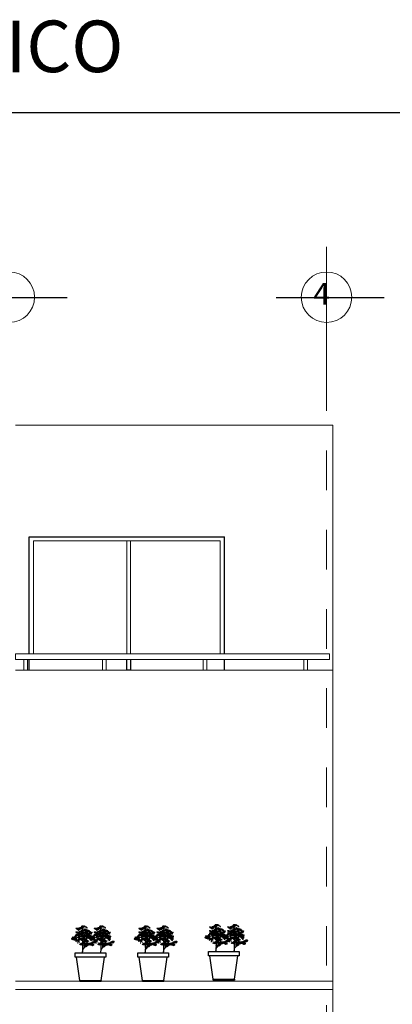
# Model space of a CAD drawing. Units: millimetres. Extents: x 898 to 2334, y -405 to 527.
# Drawn here: x 939 to 940, y 250 to 252 of the extents above; entities that cross this region are included whole.
import ezdxf
from ezdxf.enums import TextEntityAlignment as Align

# ---------------------------------------------------------------- set-up
doc = ezdxf.new("R2010")
doc.units = ezdxf.units.MM
doc.header["$LTSCALE"] = 0.35
doc.linetypes.add('CENTER', pattern=[2, 1.25, -0.25, 0.25, -0.25])
for name, color, linetype, lineweight in [('AMB', 7, 'Continuous', 13), ('CANCELERIA', 2, 'Continuous', 20), ('CIRCULOS', 1, 'Continuous', 9), ('EJES', 1, 'CENTER', 5), ('TITULO', 4, 'Continuous', 18), ('VANOS', 3, 'Continuous', 20)]:
    doc.layers.add(name, color=color, linetype=linetype, lineweight=lineweight)
doc.layers.add('PIE', color=7, linetype='Continuous')
doc.layers.add('TEXT-PIE', color=3, linetype='Continuous')
doc.styles.add('ARIEL', font='arial.ttf')
doc.styles.add('titulo', font='swissek.ttf')

# ---------------------------------------------------------------- blocks, each defined once
blk = doc.blocks.new('pino')
at = {"color": 64}
for points in [[(459.498, 103.12), (459.505, 103.109), (459.513, 103.102), (459.504, 103.101), (459.483, 103.107), (459.493, 103.109), (459.496, 103.12), (459.488, 103.129), (459.479, 103.133), (459.47, 103.131), (459.466, 103.122), (459.478, 103.148), (459.483, 103.139), (459.47, 103.139), (459.458, 103.144), (459.448, 103.151), (459.445, 103.16), (459.445, 103.171), (459.434, 103.171), (459.421, 103.17), (459.408, 103.165), (459.4, 103.161), (459.418, 103.152), (459.435, 103.147), (459.446, 103.144), (459.457, 103.14), (459.447, 103.141), (459.436, 103.145), (459.425, 103.151), (459.417, 103.159), (459.416, 103.17), (459.415, 103.182), (459.404, 103.18), (459.395, 103.175), (459.398, 103.164), (459.407, 103.158), (459.395, 103.164), (459.385, 103.164), (459.376, 103.17), (459.368, 103.178), (459.356, 103.181), (459.334, 103.181), (459.325, 103.176), (459.332, 103.166), (459.343, 103.164), (459.346, 103.152), (459.352, 103.143), (459.341, 103.137), (459.316, 103.137), (459.306, 103.143), (459.306, 103.152), (459.315, 103.157), (459.318, 103.146), (459.329, 103.151), (459.34, 103.145), (459.344, 103.154), (459.354, 103.16), (459.361, 103.153), (459.35, 103.147), (459.34, 103.145), (459.344, 103.136), (459.353, 103.133), (459.365, 103.131), (459.376, 103.131), (459.382, 103.139), (459.382, 103.151), (459.391, 103.157), (459.401, 103.156), (459.407, 103.148), (459.4, 103.141), (459.377, 103.141), (459.366, 103.147), (459.352, 103.147), (459.35, 103.138), (459.359, 103.13), (459.369, 103.126), (459.359, 103.12), (459.35, 103.123), (459.342, 103.129), (459.332, 103.126), (459.324, 103.121), (459.333, 103.114), (459.344, 103.111), (459.354, 103.106), (459.348, 103.097), (459.337, 103.094), (459.327, 103.1), (459.347, 103.109), (459.358, 103.109), (459.369, 103.107), (459.379, 103.105), (459.378, 103.095), (459.367, 103.093), (459.357, 103.091), (459.349, 103.096), (459.347, 103.086), (459.355, 103.078), (459.344, 103.075), (459.332, 103.079), (459.325, 103.088), (459.328, 103.098), (459.321, 103.108), (459.312, 103.114), (459.302, 103.119), (459.293, 103.11), (459.296, 103.1), (459.306, 103.094), (459.293, 103.094), (459.284, 103.1), (459.28, 103.109), (459.286, 103.119), (459.278, 103.127), (459.267, 103.125), (459.262, 103.117), (459.255, 103.111), (459.246, 103.106), (459.236, 103.111), (459.225, 103.114), (459.233, 103.108), (459.241, 103.101), (459.238, 103.092), (459.228, 103.09), (459.216, 103.087), (459.208, 103.083), (459.202, 103.093), (459.202, 103.103), (459.192, 103.099), (459.182, 103.099), (459.172, 103.096), (459.165, 103.105), (459.155, 103.107), (459.146, 103.106), (459.136, 103.105), (459.132, 103.094), (459.142, 103.09), (459.152, 103.09), (459.16, 103.096), (459.171, 103.092), (459.164, 103.085), (459.153, 103.083), (459.152, 103.073), (459.163, 103.073), (459.171, 103.08), (459.178, 103.087), (459.185, 103.08), (459.178, 103.071), (459.173, 103.061), (459.185, 103.057), (459.193, 103.064), (459.196, 103.073), (459.195, 103.083), (459.213, 103.074), (459.236, 103.063), (459.223, 103.061), (459.213, 103.06), (459.204, 103.053), (459.213, 103.06), (459.225, 103.063), (459.235, 103.06), (459.238, 103.049), (459.234, 103.04), (459.228, 103.048), (459.216, 103.048), (459.206, 103.047), (459.21, 103.035), (459.217, 103.028), (459.228, 103.032), (459.234, 103.041), (459.242, 103.046), (459.241, 103.056), (459.23, 103.067), (459.223, 103.074), (459.229, 103.083), (459.242, 103.088), (459.252, 103.089), (459.263, 103.088), (459.257, 103.079), (459.246, 103.074), (459.255, 103.079), (459.265, 103.078), (459.257, 103.09), (459.251, 103.1), (459.25, 103.11), (459.262, 103.101), (459.27, 103.093), (459.277, 103.086), (459.265, 103.08), (459.255, 103.08), (459.247, 103.072), (459.254, 103.061), (459.263, 103.056), (459.274, 103.055), (459.285, 103.059), (459.29, 103.061)], [(459.498, 102.993), (459.505, 102.983), (459.513, 102.976), (459.504, 102.975), (459.483, 102.98), (459.493, 102.983), (459.496, 102.993), (459.488, 103.003), (459.479, 103.007), (459.47, 103.004), (459.466, 102.996), (459.478, 103.022), (459.483, 103.012), (459.47, 103.012), (459.458, 103.017), (459.448, 103.024), (459.445, 103.034), (459.445, 103.044), (459.434, 103.045), (459.421, 103.043), (459.408, 103.039), (459.4, 103.034), (459.418, 103.025), (459.435, 103.021), (459.446, 103.017), (459.457, 103.014), (459.447, 103.015), (459.436, 103.018), (459.425, 103.024), (459.417, 103.033), (459.416, 103.043), (459.415, 103.055), (459.404, 103.053), (459.395, 103.048), (459.398, 103.037), (459.407, 103.032), (459.395, 103.037), (459.385, 103.037), (459.376, 103.043), (459.368, 103.052), (459.356, 103.054), (459.334, 103.054), (459.325, 103.049), (459.332, 103.04), (459.343, 103.037), (459.346, 103.026), (459.352, 103.016), (459.341, 103.01), (459.316, 103.01), (459.306, 103.016), (459.306, 103.026), (459.315, 103.03), (459.318, 103.02), (459.329, 103.024), (459.34, 103.018), (459.344, 103.027), (459.354, 103.034), (459.361, 103.027), (459.35, 103.021), (459.34, 103.019), (459.344, 103.009), (459.353, 103.007), (459.365, 103.004), (459.376, 103.004), (459.382, 103.013), (459.382, 103.024), (459.391, 103.03), (459.401, 103.029), (459.407, 103.021), (459.4, 103.015), (459.377, 103.015), (459.366, 103.021), (459.352, 103.021), (459.35, 103.011), (459.359, 103.003), (459.369, 102.999), (459.359, 102.994), (459.35, 102.996), (459.342, 103.002), (459.332, 102.999), (459.324, 102.995), (459.333, 102.988), (459.344, 102.984), (459.354, 102.98), (459.348, 102.97), (459.337, 102.967), (459.327, 102.974), (459.347, 102.982), (459.358, 102.982), (459.369, 102.981), (459.379, 102.978), (459.378, 102.969), (459.367, 102.966), (459.357, 102.964), (459.349, 102.97), (459.347, 102.959), (459.355, 102.951), (459.344, 102.949), (459.332, 102.952), (459.325, 102.962), (459.328, 102.971), (459.321, 102.982), (459.312, 102.988), (459.302, 102.992), (459.293, 102.983), (459.296, 102.973), (459.306, 102.968), (459.293, 102.968), (459.284, 102.973), (459.28, 102.982), (459.286, 102.993), (459.278, 103.001), (459.267, 102.999), (459.262, 102.99), (459.255, 102.984), (459.246, 102.979), (459.236, 102.984), (459.225, 102.988), (459.233, 102.982), (459.241, 102.975), (459.238, 102.965), (459.228, 102.963), (459.216, 102.961), (459.208, 102.956), (459.202, 102.966), (459.202, 102.976), (459.192, 102.972), (459.182, 102.972), (459.172, 102.969), (459.165, 102.978), (459.155, 102.981), (459.146, 102.98), (459.136, 102.978), (459.132, 102.968), (459.142, 102.963), (459.152, 102.963), (459.16, 102.969), (459.171, 102.965), (459.164, 102.958), (459.153, 102.956), (459.152, 102.947), (459.163, 102.947), (459.171, 102.954), (459.178, 102.961), (459.185, 102.953), (459.178, 102.944), (459.173, 102.935), (459.185, 102.93), (459.193, 102.937), (459.196, 102.947), (459.195, 102.956), (459.213, 102.948), (459.236, 102.937), (459.223, 102.935), (459.213, 102.933), (459.204, 102.926), (459.213, 102.933), (459.225, 102.937), (459.235, 102.933), (459.238, 102.923), (459.234, 102.913), (459.228, 102.921), (459.216, 102.921), (459.206, 102.92), (459.21, 102.909), (459.217, 102.901), (459.228, 102.905), (459.234, 102.914), (459.242, 102.919), (459.241, 102.93), (459.23, 102.94), (459.223, 102.948), (459.229, 102.956), (459.242, 102.962), (459.252, 102.963), (459.263, 102.962), (459.257, 102.952), (459.246, 102.948), (459.255, 102.952), (459.265, 102.951), (459.257, 102.963), (459.251, 102.974), (459.25, 102.983), (459.262, 102.975), (459.27, 102.966), (459.277, 102.959), (459.265, 102.953), (459.255, 102.953), (459.247, 102.945), (459.254, 102.934), (459.263, 102.93), (459.274, 102.929), (459.285, 102.932), (459.29, 102.935)], [(459.498, 102.914), (459.505, 102.904), (459.513, 102.897), (459.504, 102.896), (459.483, 102.901), (459.493, 102.903), (459.496, 102.914), (459.488, 102.923), (459.479, 102.928), (459.47, 102.925), (459.466, 102.916), (459.478, 102.942), (459.483, 102.933), (459.47, 102.933), (459.458, 102.938), (459.448, 102.945), (459.445, 102.954), (459.445, 102.965), (459.434, 102.966), (459.421, 102.964), (459.408, 102.96), (459.4, 102.955), (459.418, 102.946), (459.435, 102.942), (459.446, 102.938), (459.457, 102.935), (459.447, 102.935), (459.436, 102.939), (459.425, 102.945), (459.417, 102.954), (459.416, 102.964), (459.415, 102.976), (459.404, 102.974), (459.395, 102.969), (459.398, 102.958), (459.407, 102.953), (459.395, 102.958), (459.385, 102.958), (459.376, 102.964), (459.368, 102.973), (459.356, 102.975), (459.334, 102.975), (459.325, 102.97), (459.332, 102.96), (459.343, 102.958), (459.346, 102.947), (459.352, 102.937), (459.341, 102.931), (459.316, 102.931), (459.306, 102.937), (459.306, 102.947), (459.315, 102.951), (459.318, 102.941), (459.329, 102.945), (459.34, 102.939), (459.344, 102.948), (459.354, 102.954), (459.361, 102.947), (459.35, 102.941), (459.34, 102.94), (459.344, 102.93), (459.353, 102.928), (459.365, 102.925), (459.376, 102.925), (459.382, 102.934), (459.382, 102.945), (459.391, 102.951), (459.401, 102.95), (459.407, 102.942), (459.4, 102.935), (459.377, 102.935), (459.366, 102.941), (459.352, 102.941), (459.35, 102.932), (459.359, 102.924), (459.369, 102.92), (459.359, 102.915), (459.35, 102.917), (459.342, 102.923), (459.332, 102.92), (459.324, 102.915), (459.333, 102.909), (459.344, 102.905), (459.354, 102.901), (459.348, 102.891), (459.337, 102.888), (459.327, 102.895), (459.347, 102.903), (459.358, 102.903), (459.369, 102.902), (459.379, 102.899), (459.378, 102.89), (459.367, 102.887), (459.357, 102.885), (459.349, 102.89), (459.347, 102.88), (459.355, 102.872), (459.344, 102.87), (459.332, 102.873), (459.325, 102.883), (459.328, 102.892), (459.321, 102.902), (459.312, 102.909), (459.302, 102.913), (459.293, 102.904), (459.296, 102.894), (459.306, 102.889), (459.293, 102.889), (459.284, 102.894), (459.28, 102.903), (459.286, 102.914), (459.278, 102.921), (459.267, 102.92), (459.262, 102.911), (459.255, 102.905), (459.246, 102.9), (459.236, 102.905), (459.225, 102.908), (459.233, 102.902), (459.241, 102.895), (459.238, 102.886), (459.228, 102.884), (459.216, 102.882), (459.208, 102.877), (459.202, 102.887), (459.202, 102.897), (459.192, 102.893), (459.182, 102.893), (459.172, 102.89), (459.165, 102.899), (459.155, 102.901), (459.146, 102.901), (459.136, 102.899), (459.132, 102.888), (459.142, 102.884), (459.152, 102.884), (459.16, 102.89), (459.171, 102.886), (459.164, 102.879), (459.153, 102.877), (459.152, 102.868), (459.163, 102.868), (459.171, 102.875), (459.178, 102.882), (459.185, 102.874), (459.178, 102.865), (459.173, 102.856), (459.185, 102.851), (459.193, 102.858), (459.196, 102.868), (459.195, 102.877), (459.213, 102.869), (459.236, 102.857), (459.223, 102.856), (459.213, 102.854), (459.204, 102.847), (459.213, 102.854), (459.225, 102.857), (459.235, 102.854), (459.238, 102.844), (459.234, 102.834), (459.228, 102.842), (459.216, 102.842), (459.206, 102.841), (459.21, 102.83), (459.217, 102.822), (459.228, 102.826), (459.234, 102.835), (459.242, 102.84), (459.241, 102.851), (459.23, 102.861), (459.223, 102.869), (459.229, 102.877), (459.242, 102.883), (459.252, 102.883), (459.263, 102.883), (459.257, 102.873), (459.246, 102.869), (459.255, 102.873), (459.265, 102.872), (459.257, 102.884), (459.251, 102.895), (459.25, 102.904), (459.262, 102.896), (459.27, 102.887), (459.277, 102.88), (459.265, 102.874), (459.255, 102.874), (459.247, 102.866), (459.254, 102.855), (459.263, 102.851), (459.274, 102.85), (459.285, 102.853), (459.29, 102.856)], [(459.436, 102.991), (459.447, 102.993), (459.457, 102.988), (459.459, 102.979), (459.45, 102.974), (459.459, 102.969), (459.471, 102.971), (459.481, 102.972), (459.484, 102.962), (459.491, 102.956), (459.494, 102.966), (459.494, 102.977), (459.499, 102.987), (459.51, 102.99), (459.518, 102.986), (459.51, 102.979), (459.504, 102.971), (459.502, 102.961), (459.512, 102.962), (459.522, 102.966), (459.528, 102.957), (459.519, 102.949), (459.51, 102.948), (459.5, 102.944), (459.497, 102.935), (459.497, 102.924), (459.507, 102.922), (459.517, 102.921), (459.521, 102.911), (459.53, 102.91), (459.541, 102.914), (459.549, 102.918), (459.553, 102.928), (459.564, 102.93), (459.574, 102.931), (459.584, 102.93), (459.593, 102.923), (459.587, 102.915), (459.573, 102.915), (459.564, 102.909), (459.563, 102.899), (459.572, 102.895), (459.584, 102.895), (459.594, 102.892), (459.588, 102.883), (459.581, 102.875), (459.587, 102.866), (459.597, 102.862), (459.607, 102.862), (459.61, 102.853), (459.618, 102.86), (459.628, 102.863), (459.633, 102.853), (459.626, 102.847), (459.623, 102.837), (459.633, 102.834), (459.643, 102.837), (459.652, 102.834), (459.663, 102.836), (459.672, 102.841), (459.681, 102.837), (459.684, 102.826), (459.684, 102.815), (459.673, 102.812), (459.663, 102.813), (459.655, 102.807), (459.662, 102.798), (459.672, 102.796), (459.676, 102.787), (459.669, 102.778), (459.661, 102.772), (459.67, 102.768), (459.666, 102.758), (459.656, 102.755), (459.647, 102.76), (459.64, 102.753), (459.647, 102.746), (459.659, 102.747), (459.669, 102.746), (459.673, 102.738), (459.672, 102.728), (459.659, 102.726), (459.649, 102.729), (459.64, 102.734), (459.635, 102.724), (459.636, 102.714), (459.643, 102.707), (459.651, 102.701), (459.649, 102.692), (459.642, 102.685), (459.631, 102.684), (459.627, 102.694), (459.633, 102.703), (459.631, 102.712), (459.621, 102.709), (459.611, 102.709), (459.608, 102.72), (459.609, 102.731), (459.6, 102.729), (459.59, 102.73), (459.585, 102.738), (459.583, 102.749), (459.574, 102.754), (459.564, 102.753), (459.557, 102.759), (459.565, 102.765), (459.563, 102.775), (459.552, 102.78), (459.544, 102.786), (459.544, 102.795), (459.533, 102.797), (459.524, 102.793), (459.518, 102.802), (459.518, 102.813), (459.519, 102.822), (459.509, 102.825), (459.498, 102.822), (459.491, 102.816), (459.485, 102.827), (459.48, 102.836), (459.469, 102.837), (459.46, 102.832), (459.456, 102.822), (459.452, 102.812), (459.441, 102.809), (459.429, 102.809), (459.423, 102.817), (459.422, 102.826), (459.413, 102.827), (459.408, 102.819), (459.399, 102.813), (459.39, 102.815), (459.379, 102.818), (459.37, 102.822), (459.358, 102.826), (459.349, 102.82), (459.345, 102.811), (459.336, 102.81), (459.326, 102.813), (459.317, 102.819), (459.311, 102.811), (459.3, 102.811), (459.293, 102.819), (459.284, 102.814), (459.282, 102.804), (459.271, 102.801), (459.267, 102.81), (459.255, 102.813), (459.246, 102.809), (459.241, 102.8), (459.231, 102.799), (459.222, 102.797), (459.209, 102.793), (459.199, 102.79), (459.198, 102.801), (459.209, 102.804), (459.218, 102.802), (459.23, 102.803), (459.234, 102.813), (459.233, 102.824), (459.245, 102.825), (459.255, 102.819), (459.262, 102.826), (459.263, 102.836), (459.273, 102.838), (459.282, 102.835), (459.289, 102.828), (459.277, 102.823), (459.268, 102.82), (459.279, 102.82), (459.286, 102.828), (459.29, 102.838), (459.291, 102.849), (459.296, 102.84), (459.287, 102.832), (459.278, 102.826), (459.288, 102.823), (459.298, 102.825), (459.301, 102.836), (459.301, 102.847), (459.304, 102.857), (459.318, 102.859), (459.327, 102.86), (459.319, 102.849), (459.309, 102.845), (459.301, 102.838), (459.309, 102.83), (459.32, 102.824), (459.332, 102.826), (459.342, 102.835), (459.344, 102.846), (459.344, 102.858), (459.355, 102.864), (459.366, 102.864), (459.37, 102.855), (459.363, 102.847), (459.351, 102.852), (459.343, 102.858), (459.332, 102.855), (459.323, 102.851), (459.321, 102.84), (459.33, 102.833), (459.339, 102.834), (459.351, 102.838), (459.363, 102.838), (459.361, 102.826), (459.37, 102.822), (459.377, 102.83), (459.381, 102.839), (459.382, 102.848), (459.377, 102.858), (459.389, 102.86), (459.386, 102.85), (459.383, 102.84), (459.393, 102.839), (459.401, 102.847), (459.402, 102.858), (459.396, 102.865), (459.406, 102.87), (459.415, 102.871), (459.414, 102.86), (459.405, 102.855), (459.414, 102.85), (459.426, 102.848), (459.433, 102.855), (459.442, 102.858), (459.455, 102.858), (459.457, 102.846), (459.447, 102.841), (459.437, 102.838), (459.42, 102.846), (459.415, 102.838), (459.421, 102.829), (459.43, 102.827), (459.442, 102.83), (459.448, 102.839), (459.454, 102.83), (459.454, 102.824)], [(459.44, 102.909), (459.428, 102.899), (459.417, 102.893), (459.408, 102.89), (459.408, 102.901), (459.411, 102.91), (459.402, 102.912), (459.392, 102.908), (459.39, 102.898), (459.401, 102.897), (459.406, 102.906), (459.415, 102.907), (459.422, 102.9), (459.428, 102.891), (459.434, 102.884), (459.441, 102.875), (459.454, 102.875), (459.472, 102.887), (459.474, 102.878), (459.462, 102.875), (459.464, 102.865), (459.473, 102.864), (459.483, 102.865), (459.489, 102.873), (459.498, 102.879), (459.505, 102.872), (459.498, 102.863), (459.486, 102.862), (459.478, 102.866), (459.482, 102.858), (459.492, 102.852), (459.502, 102.857), (459.511, 102.852), (459.518, 102.84), (459.51, 102.833), (459.505, 102.845), (459.504, 102.854), (459.507, 102.864), (459.518, 102.864), (459.53, 102.863), (459.54, 102.859), (459.526, 102.863), (459.514, 102.867), (459.528, 102.855), (459.537, 102.847), (459.544, 102.84), (459.535, 102.84), (459.526, 102.844), (459.53, 102.853), (459.542, 102.857), (459.552, 102.856), (459.561, 102.851), (459.565, 102.842), (459.555, 102.841), (459.552, 102.832), (459.559, 102.821), (459.569, 102.814), (459.578, 102.808), (459.577, 102.819), (459.574, 102.828), (459.583, 102.827), (459.592, 102.822), (459.601, 102.815), (459.588, 102.813), (459.578, 102.813), (459.575, 102.803), (459.583, 102.796), (459.593, 102.795), (459.594, 102.805), (459.603, 102.798), (459.605, 102.788), (459.593, 102.783), (459.582, 102.786), (459.574, 102.791), (459.566, 102.802), (459.563, 102.811), (459.551, 102.817), (459.541, 102.819), (459.531, 102.821), (459.537, 102.811), (459.545, 102.805), (459.549, 102.814), (459.558, 102.816), (459.569, 102.814), (459.574, 102.805), (459.575, 102.795), (459.569, 102.785), (459.576, 102.774), (459.582, 102.767), (459.589, 102.759), (459.593, 102.768), (459.602, 102.769), (459.601, 102.758), (459.596, 102.749), (459.601, 102.739), (459.608, 102.746), (459.61, 102.756), (459.602, 102.763), (459.594, 102.768), (459.609, 102.767), (459.621, 102.764), (459.632, 102.761), (459.621, 102.757), (459.614, 102.749), (459.619, 102.737), (459.63, 102.737), (459.628, 102.75), (459.623, 102.759), (459.627, 102.769), (459.633, 102.778), (459.633, 102.789), (459.626, 102.797), (459.637, 102.803), (459.649, 102.799), (459.646, 102.789), (459.64, 102.78), (459.629, 102.779), (459.62, 102.783), (459.616, 102.793), (459.607, 102.797), (459.61, 102.787), (459.621, 102.778), (459.63, 102.773), (459.64, 102.772), (459.641, 102.774)], [(459.463, 103.075), (459.452, 103.065), (459.441, 103.059), (459.431, 103.057), (459.431, 103.067), (459.435, 103.077), (459.425, 103.078), (459.416, 103.074), (459.414, 103.064), (459.424, 103.064), (459.43, 103.072), (459.439, 103.073), (459.446, 103.066), (459.452, 103.057), (459.458, 103.05), (459.465, 103.041), (459.478, 103.041), (459.495, 103.053), (459.498, 103.044), (459.486, 103.041), (459.488, 103.031), (459.497, 103.03), (459.507, 103.031), (459.513, 103.039), (459.521, 103.045), (459.528, 103.038), (459.521, 103.029), (459.51, 103.028), (459.501, 103.032), (459.506, 103.024), (459.516, 103.019), (459.526, 103.023), (459.534, 103.018), (459.541, 103.006), (459.534, 103), (459.528, 103.011), (459.527, 103.02), (459.531, 103.03), (459.542, 103.03), (459.553, 103.029), (459.564, 103.026), (459.55, 103.029), (459.538, 103.033), (459.552, 103.021), (459.561, 103.013), (459.568, 103.007), (459.559, 103.006), (459.55, 103.01), (459.554, 103.019), (459.565, 103.023), (459.576, 103.022), (459.585, 103.017), (459.589, 103.008), (459.578, 103.007), (459.576, 102.998), (459.583, 102.988), (459.593, 102.98), (459.602, 102.974), (459.601, 102.985), (459.598, 102.994), (459.607, 102.994), (459.616, 102.988), (459.624, 102.982), (459.612, 102.979), (459.602, 102.979), (459.599, 102.969), (459.607, 102.962), (459.617, 102.961), (459.617, 102.971), (459.627, 102.964), (459.629, 102.954), (459.617, 102.95), (459.606, 102.952), (459.598, 102.957), (459.59, 102.968), (459.586, 102.977), (459.575, 102.983), (459.565, 102.985), (459.555, 102.988), (459.561, 102.977), (459.569, 102.971), (459.572, 102.981), (459.582, 102.982), (459.592, 102.981), (459.598, 102.971), (459.598, 102.962), (459.593, 102.951), (459.599, 102.94), (459.606, 102.933), (459.612, 102.925), (459.617, 102.934), (459.626, 102.935), (459.625, 102.924), (459.62, 102.915), (459.624, 102.905), (459.631, 102.912), (459.634, 102.922), (459.626, 102.929), (459.617, 102.934), (459.633, 102.933), (459.645, 102.931), (459.656, 102.927), (459.644, 102.923), (459.637, 102.915), (459.643, 102.903), (459.654, 102.903), (459.652, 102.916), (459.647, 102.925), (459.651, 102.935), (459.656, 102.944), (459.656, 102.956), (459.649, 102.963), (459.661, 102.969), (459.673, 102.965), (459.67, 102.955), (459.664, 102.946), (459.653, 102.945), (459.643, 102.95), (459.64, 102.959), (459.63, 102.963), (459.634, 102.953), (459.645, 102.944), (459.654, 102.939), (459.663, 102.938), (459.665, 102.94)], [(459.627, 102.834), (459.631, 102.823), (459.643, 102.818), (459.652, 102.814), (459.634, 102.815), (459.615, 102.819), (459.623, 102.825), (459.615, 102.835), (459.608, 102.842), (459.603, 102.834), (459.594, 102.84), (459.588, 102.848), (459.588, 102.859), (459.583, 102.867), (459.574, 102.866), (459.566, 102.874), (459.564, 102.864), (459.571, 102.857), (459.58, 102.85), (459.587, 102.858), (459.582, 102.847), (459.573, 102.841), (459.564, 102.847), (459.558, 102.858), (459.554, 102.866), (459.553, 102.876), (459.561, 102.884), (459.548, 102.891), (459.536, 102.891), (459.533, 102.882), (459.535, 102.891), (459.544, 102.893), (459.555, 102.895), (459.568, 102.895), (459.557, 102.899), (459.546, 102.898), (459.542, 102.89), (459.539, 102.886)], [(459.167, 102.859), (459.168, 102.849), (459.158, 102.844), (459.146, 102.847), (459.141, 102.856), (459.135, 102.865), (459.128, 102.858), (459.14, 102.854), (459.15, 102.851), (459.154, 102.839), (459.148, 102.831), (459.138, 102.831), (459.133, 102.839), (459.133, 102.85), (459.121, 102.852), (459.11, 102.853), (459.104, 102.844), (459.105, 102.833), (459.104, 102.824), (459.113, 102.829), (459.103, 102.831), (459.095, 102.825), (459.089, 102.815), (459.082, 102.807), (459.069, 102.807), (459.057, 102.806), (459.029, 102.806), (459.019, 102.811), (459.018, 102.802), (459.029, 102.799), (459.041, 102.799), (459.052, 102.797), (459.062, 102.794), (459.053, 102.801), (459.047, 102.793), (459.038, 102.787), (459.03, 102.782), (459.04, 102.774), (459.053, 102.77), (459.057, 102.78), (459.057, 102.792), (459.067, 102.796), (459.076, 102.79), (459.068, 102.781), (459.057, 102.782), (459.064, 102.775), (459.077, 102.765), (459.086, 102.76), (459.087, 102.769), (459.086, 102.779), (459.082, 102.788), (459.075, 102.797), (459.068, 102.804), (459.079, 102.802), (459.091, 102.804), (459.101, 102.808), (459.09, 102.801), (459.082, 102.797), (459.089, 102.786), (459.096, 102.779), (459.103, 102.786), (459.106, 102.798), (459.105, 102.81), (459.109, 102.819), (459.121, 102.82), (459.133, 102.812), (459.135, 102.803), (459.123, 102.797), (459.113, 102.796), (459.102, 102.796), (459.109, 102.79), (459.117, 102.782), (459.123, 102.774), (459.127, 102.786), (459.128, 102.797), (459.139, 102.793), (459.131, 102.783), (459.118, 102.782), (459.107, 102.782), (459.097, 102.775), (459.09, 102.768), (459.099, 102.76), (459.116, 102.76), (459.127, 102.761), (459.131, 102.771), (459.143, 102.772), (459.15, 102.764), (459.138, 102.761), (459.128, 102.76), (459.118, 102.762), (459.111, 102.755), (459.115, 102.746), (459.124, 102.741), (459.141, 102.741), (459.152, 102.747), (459.159, 102.754), (459.148, 102.758), (459.138, 102.76), (459.149, 102.753), (459.157, 102.746), (459.147, 102.743), (459.136, 102.743), (459.125, 102.742), (459.115, 102.741), (459.102, 102.743), (459.096, 102.751), (459.093, 102.76), (459.09, 102.75), (459.087, 102.741), (459.077, 102.742), (459.068, 102.747), (459.047, 102.739), (459.045, 102.728), (459.052, 102.721), (459.066, 102.719), (459.077, 102.719), (459.084, 102.728), (459.083, 102.737), (459.09, 102.73), (459.099, 102.725), (459.093, 102.717), (459.103, 102.712), (459.115, 102.709), (459.102, 102.707), (459.091, 102.706), (459.082, 102.705), (459.075, 102.696), (459.072, 102.707), (459.07, 102.716), (459.06, 102.712), (459.049, 102.71), (459.038, 102.714), (459.034, 102.723), (459.031, 102.734), (459.046, 102.739), (459.056, 102.742), (459.044, 102.747), (459.029, 102.746), (459.02, 102.741), (459.02, 102.717), (459.006, 102.721), (458.995, 102.731), (458.987, 102.739), (458.982, 102.748), (458.996, 102.757), (459.007, 102.759), (459.019, 102.76), (459.01, 102.755), (458.999, 102.754), (459.012, 102.749), (459.021, 102.743), (459.011, 102.748), (459, 102.749), (458.993, 102.742), (459.013, 102.736), (459.038, 102.736), (459.045, 102.745), (459.044, 102.754), (459.037, 102.763), (459.027, 102.771), (459.018, 102.773), (459.009, 102.764), (459.007, 102.773), (459.011, 102.783), (459.015, 102.793), (459.022, 102.8), (459.03, 102.794), (459.031, 102.785), (459.024, 102.776), (459.012, 102.777), (459.027, 102.772), (459.041, 102.768), (459.051, 102.765), (459.059, 102.76), (459.059, 102.751)], [(459.212, 102.653), (459.224, 102.654), (459.236, 102.654), (459.234, 102.664), (459.226, 102.671), (459.236, 102.67), (459.247, 102.673), (459.256, 102.677), (459.248, 102.682), (459.237, 102.686), (459.228, 102.689), (459.234, 102.697), (459.227, 102.705), (459.217, 102.709), (459.207, 102.711), (459.197, 102.709), (459.188, 102.714), (459.178, 102.715), (459.168, 102.718), (459.157, 102.718), (459.151, 102.709), (459.16, 102.705), (459.173, 102.703), (459.184, 102.703), (459.189, 102.694), (459.198, 102.69), (459.207, 102.696), (459.197, 102.7), (459.188, 102.696), (459.194, 102.687), (459.201, 102.679), (459.21, 102.675), (459.215, 102.684), (459.222, 102.677), (459.218, 102.668), (459.208, 102.666), (459.198, 102.669), (459.187, 102.675), (459.179, 102.681), (459.17, 102.685), (459.158, 102.687), (459.147, 102.687), (459.15, 102.676), (459.154, 102.667), (459.135, 102.662), (459.129, 102.67), (459.129, 102.68), (459.137, 102.686), (459.126, 102.692), (459.115, 102.688), (459.115, 102.697), (459.118, 102.708), (459.128, 102.711), (459.137, 102.705), (459.147, 102.703), (459.152, 102.712), (459.143, 102.718), (459.155, 102.721), (459.162, 102.722)], [(459.176, 102.798), (459.165, 102.791), (459.17, 102.782), (459.169, 102.792), (459.168, 102.796)], [(459.274, 102.756), (459.293, 102.757), (459.302, 102.759), (459.295, 102.75), (459.286, 102.747), (459.276, 102.748), (459.266, 102.748), (459.256, 102.748), (459.269, 102.754), (459.28, 102.759), (459.268, 102.763), (459.255, 102.766), (459.243, 102.767), (459.232, 102.767), (459.236, 102.759), (459.239, 102.749), (459.232, 102.74), (459.224, 102.734), (459.221, 102.743), (459.221, 102.754), (459.234, 102.757), (459.243, 102.755), (459.25, 102.748), (459.251, 102.737), (459.241, 102.731), (459.244, 102.721), (459.254, 102.718), (459.262, 102.724), (459.264, 102.734), (459.268, 102.743), (459.28, 102.742), (459.287, 102.736), (459.287, 102.725), (459.294, 102.731), (459.296, 102.741), (459.304, 102.749), (459.314, 102.749), (459.315, 102.743)], [(459.348, 102.719), (459.336, 102.723), (459.313, 102.73), (459.304, 102.731), (459.301, 102.72), (459.299, 102.71), (459.289, 102.711), (459.279, 102.712), (459.269, 102.711), (459.276, 102.72), (459.287, 102.723), (459.29, 102.732), (459.29, 102.743), (459.298, 102.749), (459.306, 102.757), (459.316, 102.765), (459.328, 102.767), (459.339, 102.765), (459.347, 102.773), (459.359, 102.779), (459.371, 102.775), (459.384, 102.767), (459.389, 102.756), (459.375, 102.753), (459.364, 102.753), (459.346, 102.755), (459.33, 102.757), (459.32, 102.758), (459.324, 102.749), (459.333, 102.737), (459.344, 102.735), (459.355, 102.731), (459.366, 102.729), (459.377, 102.728), (459.377, 102.739), (459.36, 102.755), (459.364, 102.746), (459.368, 102.737), (459.378, 102.734), (459.396, 102.73), (459.386, 102.727), (459.374, 102.723), (459.365, 102.722), (459.354, 102.719), (459.376, 102.718), (459.387, 102.718), (459.398, 102.717), (459.398, 102.73), (459.401, 102.743), (459.403, 102.754), (459.404, 102.743), (459.413, 102.736), (459.421, 102.73), (459.413, 102.724), (459.403, 102.721), (459.396, 102.715), (459.404, 102.711), (459.417, 102.706), (459.429, 102.705), (459.43, 102.717), (459.445, 102.732), (459.453, 102.724), (459.454, 102.715), (459.444, 102.712), (459.435, 102.708), (459.423, 102.707), (459.432, 102.699), (459.442, 102.696), (459.451, 102.697), (459.46, 102.703), (459.468, 102.698), (459.463, 102.689), (459.449, 102.688), (459.437, 102.689), (459.424, 102.692), (459.414, 102.696), (459.413, 102.686), (459.423, 102.683), (459.435, 102.682), (459.446, 102.681), (459.457, 102.681), (459.447, 102.674), (459.435, 102.673), (459.425, 102.673), (459.416, 102.673), (459.409, 102.68), (459.421, 102.685), (459.432, 102.685), (459.43, 102.673), (459.425, 102.663), (459.427, 102.653), (459.438, 102.652), (459.449, 102.658), (459.461, 102.663), (459.455, 102.671), (459.45, 102.68), (459.461, 102.685), (459.479, 102.682), (459.491, 102.679), (459.487, 102.67), (459.48, 102.66), (459.504, 102.66), (459.512, 102.669), (459.51, 102.684), (459.505, 102.692), (459.521, 102.694), (459.538, 102.689), (459.532, 102.68), (459.523, 102.676), (459.516, 102.668), (459.51, 102.659), (459.501, 102.663), (459.5, 102.673), (459.51, 102.665), (459.519, 102.658), (459.529, 102.653), (459.519, 102.647), (459.503, 102.647), (459.487, 102.647), (459.467, 102.653), (459.456, 102.654), (459.468, 102.66), (459.478, 102.663), (459.487, 102.664), (459.476, 102.673), (459.469, 102.681), (459.47, 102.692), (459.479, 102.696), (459.488, 102.698), (459.48, 102.702), (459.466, 102.702), (459.454, 102.7), (459.47, 102.692), (459.489, 102.69), (459.508, 102.686), (459.525, 102.683), (459.534, 102.681), (459.524, 102.681), (459.512, 102.69), (459.502, 102.7), (459.497, 102.712), (459.493, 102.733), (459.481, 102.736), (459.468, 102.73), (459.459, 102.726), (459.468, 102.724), (459.47, 102.713), (459.467, 102.707)], [(459.358, 102.635), (459.36, 102.646), (459.362, 102.656), (459.358, 102.666), (459.348, 102.673), (459.322, 102.691), (459.315, 102.702), (459.312, 102.708)], [(459.343, 102.77), (459.356, 102.769), (459.367, 102.768), (459.379, 102.767), (459.37, 102.764), (459.358, 102.76), (459.352, 102.76)], [(459.355, 102.733), (459.355, 102.723), (459.35, 102.71), (459.345, 102.699), (459.346, 102.689), (459.348, 102.679), (459.351, 102.669), (459.354, 102.659), (459.357, 102.647), (459.358, 102.638), (459.358, 102.623)], [(459.372, 102.706), (459.365, 102.683), (459.362, 102.673), (459.362, 102.662), (459.361, 102.651), (459.36, 102.641)], [(459.365, 102.824), (459.368, 102.813), (459.371, 102.803), (459.38, 102.796), (459.389, 102.792), (459.393, 102.783), (459.396, 102.774), (459.398, 102.767)], [(459.421, 102.695), (459.411, 102.688), (459.403, 102.678), (459.397, 102.668), (459.391, 102.659), (459.384, 102.651), (459.38, 102.641), (459.376, 102.631), (459.372, 102.621), (459.372, 102.62)], [(459.421, 102.692), (459.412, 102.681), (459.406, 102.672), (459.4, 102.662), (459.382, 102.636), (459.377, 102.627), (459.372, 102.619), (459.372, 102.618)], [(459.398, 102.825), (459.398, 102.79), (459.399, 102.78), (459.399, 102.769), (459.397, 102.76)], [(459.47, 102.824), (459.462, 102.815), (459.454, 102.808), (459.439, 102.796), (459.434, 102.787), (459.428, 102.768), (459.424, 102.759), (459.427, 102.769), (459.428, 102.779), (459.43, 102.789), (459.429, 102.799), (459.428, 102.81), (459.423, 102.827)], [(459.517, 102.83), (459.515, 102.82), (459.511, 102.81), (459.504, 102.803), (459.498, 102.795), (459.492, 102.786), (459.488, 102.777), (459.486, 102.768), (459.47, 102.756), (459.463, 102.749), (459.456, 102.741), (459.45, 102.734)], [(459.457, 102.718), (459.461, 102.728), (459.467, 102.736), (459.476, 102.742), (459.484, 102.748), (459.492, 102.755), (459.496, 102.763), (459.498, 102.774), (459.508, 102.791), (459.514, 102.799), (459.524, 102.808)], [(459.494, 102.781), (459.502, 102.788), (459.511, 102.792), (459.52, 102.794), (459.531, 102.795), (459.542, 102.797), (459.551, 102.801), (459.554, 102.801)], [(459.495, 102.763), (459.505, 102.764), (459.514, 102.769), (459.524, 102.772), (459.533, 102.776), (459.544, 102.781), (459.555, 102.786), (459.564, 102.79), (459.571, 102.792)], [(459.518, 102.769), (459.528, 102.769), (459.55, 102.769), (459.56, 102.766), (459.569, 102.765), (459.591, 102.765)]]:
    blk.add_lwpolyline(points, dxfattribs=at)
at = {"color": 66}
for points in [[(459.151, 102.656), (459.141, 102.651), (459.133, 102.647), (459.141, 102.658), (459.149, 102.66)], [(459.19, 102.685), (459.193, 102.676), (459.196, 102.666), (459.2, 102.658), (459.203, 102.648), (459.202, 102.637), (459.2, 102.627), (459.198, 102.617), (459.197, 102.607), (459.196, 102.597), (459.196, 102.593)], [(459.253, 102.628), (459.263, 102.621), (459.253, 102.618), (459.25, 102.626)], [(459.39, 102.56), (459.377, 102.557), (459.366, 102.555), (459.357, 102.553), (459.359, 102.563), (459.37, 102.568), (459.379, 102.563), (459.372, 102.57), (459.363, 102.577), (459.353, 102.582), (459.344, 102.578), (459.344, 102.568), (459.357, 102.565), (459.349, 102.559), (459.339, 102.558), (459.325, 102.557), (459.314, 102.555), (459.305, 102.561), (459.31, 102.569), (459.322, 102.57), (459.326, 102.58), (459.317, 102.584), (459.327, 102.59), (459.336, 102.593), (459.345, 102.589), (459.344, 102.598), (459.344, 102.608), (459.352, 102.615), (459.361, 102.613), (459.367, 102.603), (459.358, 102.598), (459.348, 102.602), (459.357, 102.596), (459.368, 102.595), (459.379, 102.6), (459.389, 102.595), (459.386, 102.585), (459.377, 102.583), (459.371, 102.592), (459.374, 102.583), (459.385, 102.577), (459.395, 102.575), (459.399, 102.588), (459.399, 102.598), (459.391, 102.602), (459.382, 102.608), (459.374, 102.615), (459.365, 102.608), (459.356, 102.606), (459.346, 102.605), (459.339, 102.611), (459.33, 102.606), (459.321, 102.6), (459.322, 102.59), (459.311, 102.595), (459.302, 102.597), (459.292, 102.593), (459.29, 102.583), (459.3, 102.58), (459.29, 102.574), (459.269, 102.574), (459.269, 102.584), (459.257, 102.569), (459.253, 102.559), (459.263, 102.552), (459.273, 102.553), (459.278, 102.544), (459.288, 102.545), (459.289, 102.555), (459.28, 102.56), (459.267, 102.559), (459.277, 102.561), (459.285, 102.567), (459.291, 102.559), (459.292, 102.55), (459.3, 102.544), (459.309, 102.547), (459.315, 102.555), (459.319, 102.545), (459.328, 102.539), (459.336, 102.544), (459.334, 102.553), (459.336, 102.56)], [(459.423, 102.641), (459.432, 102.637), (459.437, 102.628), (459.429, 102.621), (459.416, 102.619), (459.404, 102.619), (459.398, 102.627), (459.4, 102.637), (459.416, 102.64), (459.426, 102.639), (459.436, 102.637), (459.424, 102.638), (459.412, 102.64), (459.403, 102.642), (459.397, 102.634), (459.387, 102.636), (459.383, 102.627), (459.37, 102.624), (459.36, 102.627), (459.359, 102.627)], [(459.598, 102.554), (459.611, 102.549), (459.622, 102.546), (459.626, 102.533), (459.639, 102.535), (459.656, 102.539), (459.666, 102.538), (459.659, 102.529), (459.668, 102.52), (459.679, 102.517), (459.691, 102.514), (459.698, 102.524), (459.696, 102.536), (459.686, 102.54), (459.675, 102.54), (459.685, 102.537), (459.695, 102.533), (459.685, 102.534), (459.678, 102.542), (459.686, 102.55), (459.696, 102.553), (459.705, 102.55), (459.699, 102.54), (459.712, 102.532), (459.721, 102.53), (459.729, 102.536), (459.726, 102.547), (459.73, 102.557), (459.718, 102.558), (459.707, 102.558), (459.698, 102.56), (459.691, 102.568), (459.691, 102.578), (459.69, 102.588), (459.68, 102.584), (459.667, 102.578), (459.659, 102.572), (459.667, 102.563), (459.677, 102.558), (459.683, 102.565), (459.673, 102.568), (459.655, 102.568), (459.622, 102.565), (459.635, 102.566), (459.647, 102.569), (459.656, 102.575), (459.656, 102.585), (459.646, 102.582), (459.635, 102.576), (459.624, 102.578), (459.622, 102.588), (459.618, 102.597), (459.606, 102.597), (459.596, 102.596), (459.595, 102.586), (459.599, 102.578), (459.589, 102.583), (459.58, 102.588), (459.571, 102.585), (459.565, 102.576), (459.576, 102.57), (459.585, 102.571), (459.596, 102.572), (459.602, 102.563), (459.603, 102.553), (459.609, 102.546), (459.622, 102.545), (459.634, 102.545), (459.642, 102.55), (459.653, 102.546), (459.667, 102.547), (459.679, 102.549), (459.688, 102.553), (459.677, 102.559), (459.667, 102.557), (459.657, 102.556), (459.655, 102.568), (459.66, 102.579), (459.668, 102.587), (459.657, 102.584), (459.647, 102.584), (459.639, 102.591), (459.633, 102.599), (459.624, 102.607), (459.615, 102.609), (459.609, 102.601), (459.6, 102.597), (459.59, 102.597), (459.579, 102.6), (459.57, 102.602), (459.56, 102.601), (459.552, 102.594), (459.551, 102.584), (459.552, 102.574), (459.566, 102.571), (459.578, 102.571), (459.568, 102.565), (459.558, 102.561), (459.547, 102.558), (459.538, 102.557), (459.527, 102.558), (459.523, 102.566), (459.525, 102.556), (459.537, 102.552), (459.548, 102.551), (459.559, 102.553), (459.569, 102.558), (459.575, 102.55), (459.572, 102.54), (459.562, 102.539), (459.552, 102.538), (459.539, 102.538), (459.532, 102.532), (459.523, 102.525), (459.512, 102.521), (459.514, 102.533), (459.521, 102.541), (459.512, 102.532), (459.5, 102.527), (459.49, 102.522), (459.484, 102.513), (459.481, 102.504), (459.48, 102.494), (459.489, 102.496), (459.494, 102.507), (459.503, 102.512), (459.501, 102.501), (459.493, 102.496), (459.483, 102.493), (459.474, 102.492), (459.477, 102.481), (459.469, 102.474), (459.457, 102.474), (459.452, 102.485), (459.453, 102.498), (459.449, 102.507), (459.443, 102.514), (459.432, 102.516), (459.421, 102.514), (459.415, 102.506), (459.415, 102.519), (459.417, 102.528), (459.427, 102.53), (459.434, 102.521), (459.443, 102.517), (459.442, 102.507), (459.448, 102.517), (459.454, 102.527), (459.451, 102.538), (459.443, 102.544), (459.454, 102.55), (459.465, 102.55), (459.473, 102.543), (459.465, 102.533), (459.452, 102.525), (459.443, 102.523), (459.449, 102.515), (459.46, 102.516), (459.467, 102.523), (459.464, 102.535), (459.458, 102.543), (459.471, 102.544), (459.481, 102.541), (459.478, 102.532), (459.469, 102.526), (459.462, 102.519), (459.457, 102.511), (459.463, 102.501), (459.471, 102.513), (459.48, 102.525), (459.486, 102.534), (459.48, 102.545), (459.478, 102.555), (459.483, 102.564), (459.487, 102.572), (459.501, 102.572), (459.514, 102.57), (459.523, 102.564), (459.511, 102.56), (459.5, 102.559), (459.487, 102.558), (459.5, 102.551), (459.509, 102.549), (459.518, 102.553), (459.516, 102.541), (459.508, 102.548), (459.499, 102.552), (459.489, 102.554), (459.481, 102.561), (459.471, 102.564), (459.462, 102.569), (459.453, 102.565), (459.446, 102.557), (459.437, 102.564), (459.427, 102.565), (459.417, 102.564), (459.417, 102.553), (459.423, 102.545), (459.412, 102.547), (459.415, 102.558), (459.406, 102.564), (459.395, 102.56), (459.385, 102.564), (459.394, 102.567), (459.404, 102.566), (459.4, 102.576), (459.4, 102.587), (459.41, 102.589), (459.417, 102.582), (459.415, 102.572), (459.426, 102.572), (459.433, 102.579), (459.436, 102.589), (459.43, 102.599), (459.427, 102.609), (459.437, 102.609), (459.439, 102.598), (459.445, 102.59), (459.455, 102.588), (459.465, 102.585), (459.454, 102.582), (459.442, 102.58), (459.455, 102.579), (459.464, 102.58), (459.471, 102.599), (459.477, 102.608), (459.485, 102.614), (459.495, 102.609), (459.503, 102.603), (459.513, 102.601), (459.514, 102.61), (459.524, 102.613), (459.531, 102.606), (459.526, 102.597), (459.533, 102.604), (459.542, 102.6), (459.532, 102.591), (459.521, 102.59), (459.504, 102.603), (459.494, 102.6), (459.498, 102.59), (459.508, 102.587), (459.517, 102.591), (459.518, 102.58), (459.519, 102.575)], [(459.56, 102.675), (459.568, 102.667), (459.558, 102.665), (459.548, 102.666), (459.539, 102.67), (459.537, 102.674)], [(459.794, 102.615), (459.781, 102.613), (459.771, 102.61), (459.761, 102.608), (459.764, 102.618), (459.774, 102.623), (459.783, 102.619), (459.776, 102.626), (459.767, 102.633), (459.758, 102.637), (459.748, 102.634), (459.748, 102.623), (459.761, 102.621), (459.753, 102.615), (459.743, 102.614), (459.729, 102.612), (459.718, 102.61), (459.709, 102.616), (459.714, 102.625), (459.726, 102.626), (459.73, 102.635), (459.721, 102.64), (459.731, 102.646), (459.74, 102.648), (459.749, 102.644), (459.748, 102.653), (459.748, 102.664), (459.756, 102.671), (459.765, 102.668), (459.771, 102.659), (459.762, 102.653), (459.752, 102.657), (459.761, 102.652), (459.772, 102.651), (459.784, 102.655), (459.793, 102.65), (459.79, 102.64), (459.781, 102.639), (459.775, 102.647), (459.778, 102.638), (459.789, 102.633), (459.799, 102.63), (459.803, 102.643), (459.803, 102.653), (459.795, 102.658), (459.786, 102.664), (459.778, 102.67), (459.77, 102.663), (459.76, 102.661), (459.751, 102.66), (459.743, 102.666), (459.734, 102.661), (459.726, 102.655), (459.726, 102.646), (459.715, 102.65), (459.706, 102.653), (459.696, 102.648), (459.694, 102.639), (459.704, 102.635), (459.694, 102.629), (459.673, 102.629), (459.673, 102.64), (459.661, 102.624), (459.657, 102.614), (459.667, 102.608), (459.677, 102.608), (459.682, 102.6), (459.692, 102.601), (459.693, 102.61), (459.684, 102.615), (459.671, 102.614), (459.682, 102.616), (459.689, 102.622), (459.695, 102.614), (459.696, 102.605), (459.704, 102.599), (459.714, 102.602), (459.72, 102.61), (459.723, 102.601), (459.732, 102.595), (459.74, 102.599), (459.738, 102.608), (459.74, 102.615)], [(459.362, 102.557), (459.362, 102.546), (459.36, 102.536), (459.357, 102.526), (459.355, 102.516), (459.354, 102.504), (459.353, 102.485), (459.353, 102.462), (459.355, 102.434), (459.355, 102.421), (459.354, 102.409), (459.353, 102.397), (459.353, 102.355), (459.348, 102.326), (459.347, 102.317), (459.345, 102.307), (459.343, 102.297), (459.34, 102.289)], [(459.354, 102.294), (459.354, 102.306), (459.358, 102.316), (459.361, 102.345), (459.361, 102.355), (459.362, 102.365), (459.364, 102.375), (459.364, 102.385), (459.365, 102.396), (459.365, 102.406), (459.366, 102.416), (459.366, 102.503), (459.367, 102.513), (459.37, 102.523), (459.371, 102.532), (459.372, 102.542), (459.376, 102.551), (459.377, 102.556)], [(459.41, 102.461), (459.409, 102.45), (459.395, 102.429), (459.391, 102.42), (459.384, 102.412), (459.376, 102.405), (459.367, 102.401), (459.363, 102.396)], [(459.369, 102.39), (459.375, 102.402), (459.381, 102.414), (459.388, 102.423), (459.395, 102.429), (459.403, 102.436), (459.41, 102.443), (459.416, 102.451), (459.423, 102.46), (459.43, 102.467), (459.437, 102.474), (459.444, 102.481), (459.45, 102.488), (459.424, 102.468), (459.417, 102.461), (459.409, 102.455), (459.407, 102.466), (459.409, 102.476), (459.41, 102.487), (459.41, 102.51), (459.411, 102.518)]]:
    blk.add_lwpolyline(points, dxfattribs=at)
blk = doc.blocks.new('A$C5794238D')
for p, q in [((0.099, 0.014), (0.06, 0.292)), ((0.353, 0.014), (0.391, 0.292))]:
    blk.add_line(p, q)
for points in [[(0.044, 0.342), (0.408, 0.342), (0.408, 0.292), (0.044, 0.292)], [(0.099, 0.014), (0.353, 0.014), (0.353, 0), (0.099, 0)]]:
    blk.add_lwpolyline(points, close=True)
at = {"layer": 'AMB', "ltscale": 0.05, "xscale": 0.3552295045328719, "yscale": 0.3552295045328151, "zscale": 0.3552295045328157}
for p in [(-163.044, -35.99), (-162.827, -35.99)]:
    blk.add_blockref('pino', p, dxfattribs=at)
blk = doc.blocks.new('A$C49926ED6')
for p, q in [((0.099, 0.014), (0.06, 0.292)), ((0.353, 0.014), (0.391, 0.292))]:
    blk.add_line(p, q)
for points in [[(0.044, 0.342), (0.408, 0.342), (0.408, 0.292), (0.044, 0.292)], [(0.099, 0.014), (0.353, 0.014), (0.353, 0), (0.099, 0)]]:
    blk.add_lwpolyline(points, close=True)
at = {"layer": 'AMB', "ltscale": 0.05, "xscale": 0.3552295045328719, "yscale": 0.3552295045328151, "zscale": 0.3552295045328157}
for p in [(-163.044, -35.99), (-162.827, -35.99)]:
    blk.add_blockref('pino', p, dxfattribs=at)
blk = doc.blocks.new('uno')
for p, q in [((6.322, 10.766), (7.608, 10.766)), ((10.092, 10.766), (11.378, 10.766)), ((7.157, 6.526), (7.157, 7.919)), ((7.157, 7.919), (9.477, 7.919)), ((9.477, 6.526), (9.477, 7.919)), ((7.157, 6.33), (7.157, 6.456)), ((9.477, 6.33), (9.477, 6.456))]:
    blk.add_line(p, q)
blk.add_lwpolyline([(8.36, 6.456), (8.36, 6.33), (8.317, 6.33), (8.317, 6.456)])
at = {"layer": 'AMB'}
blk.add_line((10.692, 11.368), (10.692, 9.568), dxfattribs=at)
at = {"layer": 'CANCELERIA'}
for p, q in [((7.207, 6.526), (7.207, 7.869)), ((7.207, 7.869), (9.427, 7.869)), ((9.427, 6.526), (9.427, 7.869))]:
    blk.add_line(p, q, dxfattribs=at)
blk.add_lwpolyline([(8.317, 6.526), (8.317, 7.869), (8.36, 7.869), (8.36, 6.526)], dxfattribs=at)
at = {"layer": 'CIRCULOS'}
for p in [(6.997, 9.245), (10.767, 6.33)]:
    blk.add_line(p, (10.767, 9.245), dxfattribs=at)
for points in [[(6.997, 6.456), (10.728, 6.456), (10.728, 6.526), (6.997, 6.526)], [(7.093, 6.33), (7.139, 6.33), (7.139, 6.456), (7.093, 6.456)], [(8.028, 6.33), (8.074, 6.33), (8.074, 6.456), (8.028, 6.456)], [(9.225, 6.33), (9.27, 6.33), (9.27, 6.456), (9.225, 6.456)], [(10.421, 6.33), (10.466, 6.33), (10.466, 6.456), (10.421, 6.456)]]:
    blk.add_lwpolyline(points, close=True, dxfattribs=at)
for centre in [(6.922, 10.768), (10.692, 10.768)]:
    blk.add_circle(centre, 0.3, dxfattribs=at)
at = {"layer": 'EJES'}
blk.add_line((10.692, -0.013), (10.692, 9.852), dxfattribs=at)
at = {"layer": 'VANOS', "color": 3}
for p, q in [((6.997, 6.33), (10.767, 6.33)), ((10.767, -0.013), (10.767, 6.33)), ((6.997, 2.63), (10.767, 2.63)), ((6.997, 2.53), (10.767, 2.53))]:
    blk.add_line(p, q, dxfattribs=at)
for name, p in [('A$C49926ED6', (7.66, 2.626)), ('A$C49926ED6', (8.406, 2.626)), ('A$C5794238D', (9.246, 2.641))]:
    blk.add_blockref(name, p)
at = {"layer": 'TITULO', "style": 'titulo'}
blk.add_text('4', height=0.26, dxfattribs=at).set_placement((10.534, 10.678))

msp = doc.modelspace()

# ---------------------------------------------------------------- linework, layer by layer
at = {"layer": 'PIE', "color": 1}
msp.add_lwpolyline([(937.2878, 248.599), (941.5582, 248.599), (941.5582, 251.8018), (937.2878, 251.8018)], close=True, dxfattribs=at)

# ---------------------------------------------------------------- block references
at = {"xscale": 0.2121385487234306, "yscale": 0.212138548723388, "zscale": 0.2121385487233871}
msp.add_blockref('uno', (937.4869, 249.0525), dxfattribs=at)

# ---------------------------------------------------------------- texts
at = {"layer": 'TEXT-PIE', "color": 2, "style": 'ARIEL'}
msp.add_text('CORTE ESQUEMATICO', height=0.130195, dxfattribs=at).set_placement((937.4038, 252.035), align=Align.TOP_LEFT)

doc.saveas('drawing.dxf')
